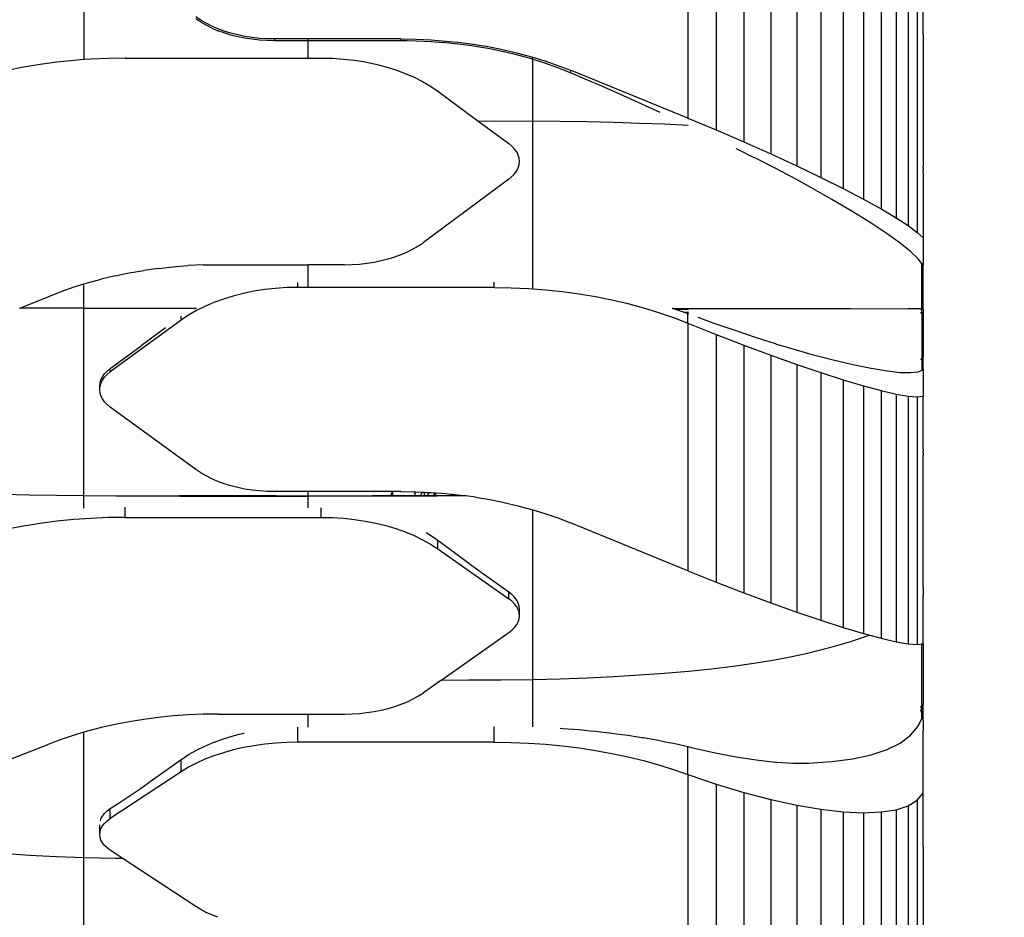
# Model space of a CAD drawing. Units: millimetres. Extents: x -2793 to 4528, y -7746 to 802838.
# Drawn here: x 436 to 770, y -4679 to -4375 of the extents above; entities that cross this region are included whole.
import ezdxf

# ---------------------------------------------------------------- set-up
doc = ezdxf.new("R2010")
doc.units = ezdxf.units.MM
doc.layers.add('Размеры', color=1, linetype='Continuous', lineweight=5)
doc.dimstyles.new('размеры Маф', dxfattribs={"dimtxt": 150, "dimasz": 50, "dimexe": 50, "dimexo": 0.0625, "dimgap": 0.09, "dimtad": 1, "dimdec": 0, "dimzin": 0, "dimdsep": 46, "dimtxsty": 'Standard', "dimblk": 'ARCHTICK', "dimcen": 0.09, "dimdle": 50, "dimclrd": 256, "dimclre": 256, "dimclrt": 256, "dimadec": 0, "dimazin": 0, "dimtfac": 1, "dimtdec": 0, "dimtix": 1, "dimtofl": 0, "dimtmove": 0, "dimatfit": 3, "dimfxl": 1, "dimtolj": 1, "dimtzin": 0, "dimlwd": -1, "dimlwe": -1, "dimarcsym": 1})

# ---------------------------------------------------------------- blocks, each defined once
blk = doc.blocks.new('_ArchTick')
at = {"color": 0, "linetype": 'ByBlock', "const_width": 0.15}
blk.add_lwpolyline([(-0.5, -0.5), (0.5, 0.5)], dxfattribs=at)
blk = doc.blocks.new('*D12')
at = {"layer": 'Defpoints', "color": 0, "transparency": 16777216}
for p in [(-2742.89, 1638.32), (3384.94, 1638.32), (-2742.89, -7696.03)]:
    blk.add_point(p, dxfattribs=at)
at = {"layer": 'Размеры', "transparency": 16777216}
for p, q in [((-2742.89, 1638.26), (-2742.89, -7746.03)), ((3384.94, 1638.26), (3384.94, -7746.03)), ((3434.94, -7696.03), (-2792.89, -7696.03))]:
    blk.add_line(p, q, dxfattribs=at)
at = {"layer": 'Размеры', "transparency": 16777216, "xscale": 50, "yscale": 50, "zscale": 50, "rotation": 180}
blk.add_blockref('_ArchTick', (-2742.89, -7696.03), dxfattribs=at)
at = {"layer": 'Размеры', "transparency": 16777216, "xscale": 50, "yscale": 50, "zscale": 50}
blk.add_blockref('_ArchTick', (3384.94, -7696.03), dxfattribs=at)
at = {"layer": 'Размеры', "transparency": 16777216, "insert": (321.02, -7620.94), "char_height": 150, "attachment_point": 5}
blk.add_mtext('\\A1;6128', dxfattribs=at)
blk = doc.blocks.new('*D13')
at = {"layer": 'Defpoints', "color": 0, "transparency": 16777216}
for p in [(-272.38, 7483.26), (4478.17, 7483.26), (-245.32, -6629.98)]:
    blk.add_point(p, dxfattribs=at)
at = {"layer": 'Размеры', "transparency": 16777216}
for p, q in [((4478.17, -6679.98), (4478.17, 7533.26)), ((-272.32, 7483.26), (4528.17, 7483.26)), ((-245.25, -6629.98), (4528.17, -6629.98))]:
    blk.add_line(p, q, dxfattribs=at)
at = {"layer": 'Размеры', "transparency": 16777216, "xscale": 50, "yscale": 50, "zscale": 50}
for p, rotation in [((4478.17, 7483.26), 90), ((4478.17, -6629.98), 270)]:
    blk.add_blockref('_ArchTick', p, dxfattribs=dict(at, rotation=rotation))
at = {"layer": 'Размеры', "transparency": 16777216, "insert": (4403.08, 426.64), "char_height": 150, "attachment_point": 5, "rotation": 90}
blk.add_mtext('\\A1;14113', dxfattribs=at)
blk = doc.blocks.new('*D14')
at = {"layer": 'Defpoints', "color": 0, "transparency": 16777216}
for p in [(2019.19, 15.6), (-1242.89, -1411.59), (2019.19, -5672.94)]:
    blk.add_point(p, dxfattribs=at)
at = {"layer": 'Размеры', "transparency": 16777216}
for p, q in [((2019.19, 15.54), (2019.19, -5722.94)), ((-1242.89, -1411.65), (-1242.89, -5722.94)), ((-1292.89, -5672.94), (2069.19, -5672.94))]:
    blk.add_line(p, q, dxfattribs=at)
at = {"layer": 'Размеры', "transparency": 16777216, "xscale": 50, "yscale": 50, "zscale": 50, "rotation": 180}
blk.add_blockref('_ArchTick', (-1242.89, -5672.94), dxfattribs=at)
at = {"layer": 'Размеры', "transparency": 16777216, "xscale": 50, "yscale": 50, "zscale": 50}
blk.add_blockref('_ArchTick', (2019.19, -5672.94), dxfattribs=at)
at = {"layer": 'Размеры', "transparency": 16777216, "insert": (388.15, -5597.85), "char_height": 150, "attachment_point": 5}
blk.add_mtext('\\A1;3262', dxfattribs=at)
blk = doc.blocks.new('*D15')
at = {"layer": 'Defpoints', "color": 0, "transparency": 16777216}
for p in [(-272.38, 4967.84), (2733.03, 4967.84), (-233.08, -5129.89)]:
    blk.add_point(p, dxfattribs=at)
at = {"layer": 'Размеры', "transparency": 16777216}
for p, q in [((2733.03, -5179.89), (2733.03, 5017.84)), ((-272.32, 4967.84), (2783.03, 4967.84)), ((-233.02, -5129.89), (2783.03, -5129.89))]:
    blk.add_line(p, q, dxfattribs=at)
at = {"layer": 'Размеры', "transparency": 16777216, "xscale": 50, "yscale": 50, "zscale": 50}
for p, rotation in [((2733.03, 4967.84), 90), ((2733.03, -5129.89), 270)]:
    blk.add_blockref('_ArchTick', p, dxfattribs=dict(at, rotation=rotation))
at = {"layer": 'Размеры', "transparency": 16777216, "insert": (2657.94, -81.03), "char_height": 150, "attachment_point": 5, "rotation": 90}
blk.add_mtext('\\A1;10098', dxfattribs=at)

msp = doc.modelspace()

# ---------------------------------------------------------------- linework, layer by layer
for p, q in [((662.54, -4324.14), (662.54, -4407.98)), ((672.13, -4328.15), (672.13, -4411.99)), ((681.57, -4332.22), (681.57, -4416.06)), ((690.72, -4336.3), (690.72, -4420.14)), ((699.47, -4340.33), (699.47, -4424.17)), ((707.68, -4344.26), (707.68, -4428.1)), ((457.99, -4346.7), (457.99, -4388.19)), ((715.25, -4348.03), (715.25, -4431.87)), ((722.08, -4351.6), (722.08, -4435.43)), ((728.08, -4354.91), (728.08, -4438.74)), ((733.15, -4357.91), (733.15, -4441.75)), ((737.24, -4360.58), (737.24, -4444.41)), ((740.29, -4362.87), (740.29, -4446.7)), ((742.26, -4376.97), (742.26, -4364.75)), ((497.6, -4374.84), (495.93, -4373.71)), ((497.6, -4375.52), (495.93, -4374.41)), ((499.41, -4375.89), (497.6, -4374.84)), ((499.41, -4376.55), (497.6, -4375.52)), ((501.35, -4376.86), (499.41, -4375.89)), ((501.35, -4377.51), (499.41, -4376.55)), ((503.41, -4377.75), (501.35, -4376.86)), ((501.35, -4377.51), (503.41, -4378.38)), ((505.57, -4378.54), (503.41, -4377.75)), ((505.57, -4379.16), (503.41, -4378.38)), ((507.83, -4379.23), (505.57, -4378.54)), ((742.27, -4377.14), (742.26, -4376.97)), ((742.26, -4378.27), (742.27, -4377.14)), ((742.26, -4378.35), (742.26, -4378.27)), ((742.27, -4378.43), (742.26, -4378.35)), ((742.26, -4379.63), (742.27, -4378.43)), ((507.83, -4379.85), (505.57, -4379.16)), ((510.17, -4379.83), (507.83, -4379.23)), ((510.17, -4380.44), (507.83, -4379.85)), ((512.58, -4380.32), (510.17, -4379.83)), ((512.58, -4380.92), (510.17, -4380.44)), ((515.05, -4380.7), (512.58, -4380.32)), ((513.15, -4381.01), (512.58, -4380.92)), ((515.05, -4381.3), (513.15, -4381.01)), ((517.56, -4380.98), (515.05, -4380.7)), ((517.56, -4381.58), (515.05, -4381.3)), ((520.1, -4381.15), (517.56, -4380.98)), ((520.1, -4381.75), (517.56, -4381.58)), ((522.65, -4381.2), (520.1, -4381.15)), ((522.65, -4381.8), (520.1, -4381.75)), ((522.65, -4381.2), (522.65, -4381.8)), ((534.05, -4381.2), (522.65, -4381.2)), ((524.02, -4381.8), (522.65, -4381.8)), ((534.05, -4381.83), (524.02, -4381.8)), ((565.43, -4381.2), (534.05, -4381.2)), ((534.05, -4381.83), (534.05, -4381.2)), ((534.89, -4381.83), (534.05, -4381.83)), ((534.05, -4387.66), (534.05, -4381.83)), ((545.77, -4381.8), (534.89, -4381.83)), ((556.64, -4381.8), (545.77, -4381.8)), ((565.43, -4381.8), (556.64, -4381.8)), ((565.43, -4381.2), (565.43, -4381.8)), ((565.43, -4381.2), (570.52, -4381.28)), ((567.52, -4381.83), (565.43, -4381.8)), ((570.52, -4381.89), (567.52, -4381.83)), ((570.52, -4381.28), (575.6, -4381.51)), ((575.6, -4382.12), (570.52, -4381.89)), ((575.6, -4381.51), (580.65, -4381.88)), ((580.65, -4381.88), (585.66, -4382.41)), ((742.26, -4379.69), (742.26, -4379.63)), ((742.26, -4379.69), (742.26, -4424.38)), ((578.39, -4382.33), (575.6, -4382.12)), ((580.65, -4382.51), (578.39, -4382.33)), ((585.66, -4383.05), (580.65, -4382.51)), ((585.66, -4382.41), (590.62, -4383.08)), ((589.26, -4383.55), (585.66, -4383.05)), ((590.62, -4383.74), (589.26, -4383.55)), ((590.62, -4383.08), (595.52, -4383.9)), ((595.52, -4384.58), (590.62, -4383.74)), ((595.52, -4383.9), (600.34, -4384.87)), ((600.11, -4385.52), (595.52, -4384.58)), ((600.34, -4384.87), (605.06, -4385.98)), ((454.58, -4388.44), (448.85, -4389.05)), ((457.99, -4388.19), (454.58, -4388.44)), ((460.35, -4388.01), (457.99, -4388.19)), ((466.15, -4387.75), (460.35, -4388.01)), ((471.97, -4387.66), (466.15, -4387.75)), ((471.97, -4387.66), (534.05, -4387.66)), ((534.05, -4387.66), (538.45, -4387.66)), ((538.45, -4387.66), (542.22, -4387.74)), ((542.22, -4387.74), (545.97, -4387.99)), ((545.97, -4387.99), (549.68, -4388.41)), ((549.68, -4388.41), (553.32, -4388.98)), ((600.34, -4385.56), (600.11, -4385.52)), ((605.06, -4386.69), (600.34, -4385.56)), ((605.06, -4385.98), (609.69, -4387.22)), ((609.69, -4387.96), (605.06, -4386.69)), ((609.69, -4387.22), (610.11, -4387.35)), ((610.11, -4388.09), (609.69, -4387.96)), ((610.11, -4387.35), (614.2, -4388.6)), ((610.11, -4388.09), (610.11, -4387.35)), ((610.96, -4388.35), (610.11, -4388.09)), ((610.11, -4409.01), (610.11, -4388.09)), ((614.2, -4389.38), (610.96, -4388.35)), ((437.6, -4390.78), (432.09, -4391.9)), ((443.19, -4389.83), (437.6, -4390.78)), ((448.85, -4389.05), (443.19, -4389.83)), ((553.32, -4388.98), (556.88, -4389.72)), ((556.88, -4389.72), (560.34, -4390.61)), ((560.34, -4390.61), (563.68, -4391.65)), ((563.68, -4391.65), (566.87, -4392.83)), ((614.2, -4388.6), (618.58, -4390.12)), ((618.58, -4390.94), (614.2, -4389.38)), ((618.58, -4390.12), (622.83, -4391.76)), ((620.23, -4391.6), (618.58, -4390.94)), ((622.83, -4392.65), (620.23, -4391.6)), ((662.54, -4407.98), (622.83, -4391.76)), ((622.83, -4391.76), (622.83, -4392.65)), ((566.87, -4392.83), (569.91, -4394.15)), ((569.91, -4394.15), (572.77, -4395.61)), ((629.37, -4395.43), (622.83, -4392.65)), ((572.77, -4395.61), (575.44, -4397.18)), ((575.44, -4397.18), (577.91, -4398.87)), ((632.63, -4396.85), (629.37, -4395.43)), ((638.33, -4399.36), (632.63, -4396.85)), ((577.91, -4398.87), (591.48, -4408.89)), ((647.06, -4403.29), (638.33, -4399.36)), ((653.27, -4406.13), (647.06, -4403.29)), ((662.54, -4407.98), (672.13, -4411.99)), ((591.48, -4408.89), (601.97, -4416.64)), ((591.48, -4408.89), (610.11, -4409.01)), ((619.38, -4409.12), (610.11, -4409.01)), ((610.11, -4465.8), (610.11, -4409.01)), ((628.53, -4409.28), (619.38, -4409.12)), ((637.49, -4409.5), (628.53, -4409.28)), ((646.22, -4409.77), (637.49, -4409.5)), ((654.68, -4410.09), (646.22, -4409.77)), ((662.69, -4410.45), (654.68, -4410.09)), ((672.13, -4411.99), (681.57, -4416.06)), ((603.03, -4417.53), (601.97, -4416.64)), ((603.92, -4418.47), (603.03, -4417.53)), ((604.62, -4419.47), (603.92, -4418.47)), ((678.82, -4418.24), (679.37, -4418.52)), ((679.37, -4418.52), (684.9, -4421.28)), ((681.57, -4416.06), (690.72, -4420.14)), ((605.13, -4420.51), (604.62, -4419.47)), ((605.44, -4421.58), (605.13, -4420.51)), ((605.54, -4422.67), (605.44, -4421.58)), ((685.74, -4421.69), (684.9, -4421.28)), ((692.19, -4424.99), (685.74, -4421.69)), ((690.72, -4420.14), (699.47, -4424.17)), ((604.62, -4425.86), (605.13, -4424.82)), ((605.13, -4424.82), (605.44, -4423.75)), ((605.44, -4423.75), (605.54, -4422.67)), ((698.12, -4428.12), (692.19, -4424.99)), ((699.47, -4424.17), (707.68, -4428.1)), ((742.27, -4424.46), (742.26, -4424.38)), ((742.26, -4425.08), (742.27, -4424.46)), ((742.26, -4425.11), (742.26, -4425.08)), ((742.26, -4425.11), (742.26, -4425.71)), ((601.97, -4428.69), (603.03, -4427.8)), ((603.03, -4427.8), (603.92, -4426.86)), ((603.92, -4426.86), (604.62, -4425.86)), ((703.5, -4431.06), (698.12, -4428.12)), ((707.68, -4428.1), (715.25, -4431.87)), ((742.27, -4425.79), (742.26, -4425.71)), ((742.26, -4426.39), (742.27, -4425.79)), ((742.26, -4426.43), (742.26, -4426.39)), ((742.26, -4426.43), (742.26, -4448.58)), ((601.97, -4428.69), (573.01, -4450.08)), ((711.41, -4435.54), (703.5, -4431.06)), ((715.25, -4431.87), (722.08, -4435.43)), ((718.49, -4439.73), (711.41, -4435.54)), ((722.08, -4435.43), (728.08, -4438.74)), ((724.71, -4443.61), (718.49, -4439.73)), ((728.08, -4438.74), (733.15, -4441.75)), ((733.15, -4441.75), (737.24, -4444.41)), ((730.05, -4447.15), (724.71, -4443.61)), ((737.24, -4444.41), (740.29, -4446.7)), ((734.49, -4450.35), (730.05, -4447.15)), ((740.29, -4446.7), (742.26, -4448.58)), ((742.26, -4448.58), (742.26, -4457.78)), ((569.53, -4452.29), (571.34, -4451.22)), ((571.34, -4451.22), (573.01, -4450.08)), ((738.01, -4453.2), (734.49, -4450.35)), ((561.11, -4455.67), (563.37, -4454.96)), ((563.37, -4454.96), (565.54, -4454.16)), ((565.54, -4454.16), (567.59, -4453.27)), ((567.59, -4453.27), (569.53, -4452.29)), ((740.61, -4455.68), (738.01, -4453.2)), ((483.28, -4458.89), (488.29, -4458.35)), ((488.29, -4458.35), (490.55, -4458.18)), ((490.55, -4458.18), (493.34, -4457.96)), ((498.42, -4457.74), (493.34, -4457.96)), ((498.42, -4457.74), (501.43, -4457.7)), ((501.43, -4457.7), (503.51, -4457.67)), ((503.51, -4457.67), (534.05, -4457.67)), ((534.05, -4465.34), (534.05, -4457.67)), ((546.3, -4457.67), (534.05, -4457.67)), ((546.3, -4457.67), (548.85, -4457.61)), ((548.85, -4457.61), (551.39, -4457.44)), ((551.39, -4457.44), (553.89, -4457.16)), ((553.89, -4457.16), (556.36, -4456.77)), ((556.36, -4456.77), (558.77, -4456.27)), ((558.77, -4456.27), (561.11, -4455.67)), ((741.85, -4457.26), (740.61, -4455.68)), ((741.85, -4472.61), (741.85, -4457.26)), ((742.26, -4457.78), (741.85, -4457.26)), ((742.27, -4472.63), (742.26, -4457.78)), ((468.61, -4461.38), (463.88, -4462.5)), ((468.61, -4461.38), (473.42, -4460.4)), ((473.42, -4460.4), (478.32, -4459.57)), ((483.28, -4458.89), (478.32, -4459.57)), ((450.36, -4466.7), (454.75, -4465.16)), ((454.75, -4465.16), (457.99, -4464.16)), ((457.99, -4464.16), (459.26, -4463.76)), ((457.99, -4472.41), (457.99, -4464.16)), ((459.26, -4463.76), (463.88, -4462.5)), ((530.49, -4465.34), (530.49, -4463.66)), ((596.98, -4465.34), (596.98, -4463.56)), ((436.31, -4472.42), (446.12, -4468.36)), ((446.12, -4468.36), (450.36, -4466.7)), ((508.6, -4468.25), (505.27, -4469.28)), ((512.06, -4467.37), (508.6, -4468.25)), ((515.62, -4466.65), (512.06, -4467.37)), ((519.27, -4466.08), (515.62, -4466.65)), ((522.97, -4465.67), (519.27, -4466.08)), ((526.72, -4465.42), (522.97, -4465.67)), ((530.49, -4465.34), (526.72, -4465.42)), ((534.05, -4465.34), (530.49, -4465.34)), ((596.98, -4465.34), (534.05, -4465.34)), ((596.98, -4465.34), (602.79, -4465.43)), ((602.79, -4465.43), (608.59, -4465.69)), ((608.59, -4465.69), (610.11, -4465.8)), ((610.11, -4465.8), (614.36, -4466.12)), ((614.36, -4466.12), (620.09, -4466.72)), ((620.09, -4466.72), (625.76, -4467.49)), ((625.76, -4467.49), (631.35, -4468.43)), ((631.35, -4468.43), (636.85, -4469.53)), ((499.03, -4471.76), (496.17, -4473.19)), ((502.07, -4470.45), (499.03, -4471.76)), ((505.27, -4469.28), (502.07, -4470.45)), ((636.85, -4469.53), (642.25, -4470.8)), ((642.25, -4470.8), (647.53, -4472.22)), ((436.28, -4472.42), (436.31, -4472.42)), ((457.99, -4472.41), (436.31, -4472.42)), ((457.99, -4472.41), (468.83, -4472.41)), ((457.99, -4535.84), (457.99, -4472.41)), ((468.83, -4472.41), (479.69, -4472.39)), ((479.69, -4472.39), (484.6, -4472.4)), ((484.6, -4472.4), (487.75, -4472.37)), ((487.75, -4472.37), (487.75, -4472.41)), ((487.75, -4472.37), (488.21, -4472.41)), ((488.21, -4472.37), (488.21, -4472.41)), ((488.21, -4472.41), (490.37, -4472.37)), ((490.37, -4472.37), (490.55, -4472.37)), ((490.37, -4472.37), (490.55, -4472.41)), ((490.55, -4472.37), (494.95, -4472.42)), ((490.55, -4472.41), (494.95, -4472.42)), ((493.5, -4474.75), (491.03, -4476.42)), ((491.03, -4476.42), (491.03, -4475.06)), ((496.17, -4473.19), (493.5, -4474.75)), ((494.95, -4472.42), (495.04, -4472.36)), ((495.04, -4472.36), (496.17, -4472.39)), ((495.04, -4472.36), (496.17, -4472.36)), ((495.04, -4472.36), (496.17, -4472.42)), ((647.53, -4472.22), (652.68, -4473.8)), ((652.68, -4473.8), (657.69, -4475.53)), ((657.44, -4472.43), (657.25, -4472.43)), ((657.44, -4472.43), (657.69, -4472.51)), ((657.44, -4472.43), (717.64, -4472.5)), ((657.69, -4472.51), (658.63, -4472.83)), ((658.63, -4472.83), (661.32, -4473.76)), ((662.82, -4472.83), (658.63, -4472.83)), ((661.32, -4473.76), (662.82, -4473.76)), ((661.32, -4473.76), (662.54, -4474.18)), ((662.54, -4477.41), (662.54, -4474.18)), ((662.54, -4474.18), (662.82, -4474.29)), ((717.64, -4472.5), (737.17, -4472.57)), ((739.76, -4472.58), (737.17, -4472.57)), ((741.41, -4472.6), (739.76, -4472.58)), ((741.8, -4472.65), (741.41, -4472.6)), ((741.41, -4472.66), (741.8, -4472.65)), ((741.41, -4473.93), (741.8, -4473.94)), ((741.8, -4473.94), (741.41, -4473.99)), ((741.85, -4472.61), (741.8, -4472.65)), ((741.8, -4472.65), (741.85, -4472.65)), ((741.85, -4473.98), (741.8, -4473.94)), ((742.1, -4472.64), (741.85, -4472.61)), ((741.85, -4472.65), (741.85, -4472.61)), ((741.85, -4472.65), (742.1, -4472.64)), ((741.85, -4473.98), (741.85, -4472.65)), ((742.1, -4473.95), (741.85, -4473.98)), ((741.85, -4473.98), (741.85, -4489.33)), ((742.1, -4472.64), (742.14, -4472.62)), ((742.14, -4473.98), (742.1, -4473.95)), ((742.27, -4472.63), (742.14, -4472.62)), ((742.27, -4473.97), (742.14, -4473.98)), ((742.27, -4473.97), (742.26, -4488.81)), ((742.27, -4472.63), (742.27, -4473.97)), ((491.03, -4476.42), (466.97, -4493.98)), ((657.69, -4475.53), (662.54, -4477.41)), ((662.54, -4477.41), (672.13, -4481.24)), ((662.54, -4477.41), (662.54, -4561.29)), ((665.98, -4475.43), (671.44, -4477.39)), ((671.44, -4477.39), (678.82, -4479.95)), ((485.73, -4478.97), (477.48, -4485.14)), ((672.13, -4481.24), (681.57, -4484.88)), ((672.13, -4481.24), (672.13, -4565.12)), ((678.82, -4479.95), (685.74, -4482.29)), ((466.97, -4492.83), (477.48, -4485.14)), ((477.39, -4485.14), (477.48, -4485.14)), ((681.57, -4484.88), (690.72, -4488.29)), ((681.57, -4484.88), (681.57, -4568.77)), ((685.74, -4482.29), (692.19, -4484.37)), ((692.19, -4484.37), (692.65, -4484.51)), ((692.65, -4484.51), (698.12, -4486.15)), ((690.72, -4488.29), (699.47, -4491.41)), ((690.72, -4488.29), (690.72, -4572.17)), ((698.12, -4486.15), (703.5, -4487.67)), ((703.5, -4487.67), (711.41, -4489.74)), ((699.47, -4491.41), (707.68, -4494.21)), ((699.47, -4491.41), (699.47, -4575.29)), ((711.41, -4489.74), (718.49, -4491.42)), ((718.49, -4491.42), (724.71, -4492.72)), ((741.85, -4489.33), (741.41, -4489.89)), ((742.26, -4488.81), (741.85, -4489.33)), ((741.85, -4489.33), (741.85, -4493.36)), ((742.26, -4493.18), (742.26, -4488.81)), ((464.32, -4495.63), (465.02, -4494.64)), ((465.02, -4494.64), (465.91, -4493.7)), ((465.02, -4495.78), (465.91, -4494.85)), ((465.91, -4493.7), (466.97, -4492.83)), ((465.91, -4494.85), (466.97, -4493.98)), ((466.97, -4493.98), (466.97, -4492.83)), ((707.68, -4494.21), (715.25, -4496.64)), ((707.68, -4494.21), (707.68, -4578.09)), ((724.71, -4492.72), (730.05, -4493.61)), ((730.05, -4493.61), (734.49, -4494.11)), ((734.49, -4494.11), (738.01, -4494.2)), ((738.01, -4494.2), (740.61, -4493.89)), ((740.61, -4493.89), (741.85, -4493.36)), ((741.85, -4493.36), (742.26, -4493.18)), ((742.26, -4493.18), (742.26, -4502.12)), ((463.4, -4498.81), (463.51, -4497.73)), ((463.51, -4497.73), (463.81, -4496.67)), ((463.51, -4498.85), (463.81, -4497.8)), ((463.81, -4496.67), (464.32, -4495.63)), ((463.81, -4497.8), (464.32, -4496.77)), ((464.32, -4496.77), (465.02, -4495.78)), ((715.25, -4496.64), (722.08, -4498.67)), ((715.25, -4496.64), (715.25, -4580.52)), ((463.4, -4499.92), (463.4, -4498.81)), ((463.46, -4499.37), (463.4, -4498.81)), ((463.4, -4499.92), (463.46, -4499.37)), ((463.51, -4500.99), (463.4, -4499.92)), ((463.46, -4499.37), (463.51, -4498.85)), ((463.81, -4502.04), (463.51, -4500.99)), ((722.08, -4498.67), (728.08, -4500.28)), ((722.08, -4498.67), (722.08, -4582.56)), ((728.08, -4500.28), (733.15, -4501.44)), ((728.08, -4500.28), (728.08, -4584.16)), ((733.15, -4501.44), (737.24, -4502.14)), ((733.15, -4501.44), (733.15, -4585.33)), ((464.32, -4503.07), (463.81, -4502.04)), ((465.02, -4504.06), (464.32, -4503.07)), ((465.91, -4504.99), (465.02, -4504.06)), ((466.97, -4505.86), (465.91, -4504.99)), ((737.24, -4502.14), (740.29, -4502.37)), ((737.24, -4502.14), (737.24, -4586.02)), ((740.29, -4502.37), (742.26, -4502.12)), ((740.29, -4502.37), (740.29, -4586.25)), ((742.26, -4520.17), (742.26, -4502.12)), ((495.93, -4527), (466.97, -4505.86)), ((742.26, -4520.17), (742.26, -4520.2)), ((742.26, -4520.2), (742.27, -4520.8)), ((742.27, -4520.8), (742.26, -4520.88)), ((742.26, -4521.48), (742.26, -4520.88)), ((742.26, -4521.48), (742.26, -4521.51)), ((742.26, -4521.51), (742.27, -4522.13)), ((742.27, -4522.13), (742.26, -4522.21)), ((742.26, -4566.9), (742.26, -4522.21)), ((497.6, -4528.13), (495.93, -4527)), ((499.41, -4529.19), (497.6, -4528.13)), ((501.35, -4530.16), (499.41, -4529.19)), ((503.41, -4531.04), (501.35, -4530.16)), ((505.57, -4531.83), (503.41, -4531.04)), ((507.83, -4532.53), (505.57, -4531.83)), ((510.17, -4533.12), (507.83, -4532.53)), ((512.58, -4533.62), (510.17, -4533.12)), ((515.05, -4534), (512.58, -4533.62)), ((517.56, -4534.28), (515.05, -4534)), ((520.1, -4534.44), (517.56, -4534.28)), ((522.65, -4534.5), (520.1, -4534.44)), ((534.05, -4534.5), (522.65, -4534.5)), ((534.05, -4535.94), (534.05, -4534.5)), ((562.56, -4534.5), (534.05, -4534.5)), ((562.11, -4535.75), (562.56, -4534.5)), ((562.56, -4534.5), (562.56, -4535.9)), ((565.43, -4534.5), (562.56, -4534.5)), ((565.43, -4534.5), (569.9, -4534.57)), ((569.9, -4534.57), (570.52, -4534.58)), ((569.9, -4534.57), (570.37, -4535.89)), ((570.52, -4534.58), (572.56, -4534.67)), ((572, -4535.89), (572.56, -4534.67)), ((572.56, -4534.67), (573.36, -4534.7)), ((573.36, -4534.7), (573.35, -4535.38)), ((573.35, -4535.38), (573.42, -4534.71)), ((573.36, -4534.7), (573.42, -4534.71)), ((573.42, -4534.71), (574.51, -4534.75)), ((574.51, -4534.75), (574.57, -4535.7)), ((574.51, -4534.75), (575.02, -4534.78)), ((574.57, -4535.7), (575.02, -4534.78)), ((575.02, -4534.78), (575.6, -4534.8)), ((575.6, -4534.8), (576.68, -4534.88)), ((576.64, -4535.88), (576.67, -4535.07)), ((576.67, -4535.07), (576.68, -4534.88)), ((576.68, -4534.88), (577.3, -4534.93)), ((577.04, -4535.88), (577.3, -4534.93)), ((577.3, -4534.93), (580.65, -4535.18)), ((580.65, -4535.18), (582.35, -4535.36)), ((430.61, -4535.36), (439.57, -4535.57)), ((439.57, -4535.57), (448.72, -4535.73)), ((448.72, -4535.73), (457.99, -4535.84)), ((457.99, -4535.84), (468.83, -4535.9)), ((457.99, -4540.11), (457.99, -4535.84)), ((468.83, -4535.9), (487.75, -4535.94)), ((487.75, -4535.94), (487.75, -4535.97)), ((487.75, -4535.94), (488.2, -4535.94)), ((488.2, -4535.94), (488.2, -4535.97)), ((488.2, -4535.94), (490.37, -4535.94)), ((490.37, -4535.94), (490.55, -4535.99)), ((523.18, -4535.95), (490.37, -4535.94)), ((490.55, -4535.99), (501.43, -4536.02)), ((501.43, -4536.02), (512.3, -4536.03)), ((512.3, -4535.91), (523.18, -4535.95)), ((512.3, -4536.03), (523.18, -4536.02)), ((523.18, -4535.95), (534.05, -4535.94)), ((523.18, -4536.02), (534.05, -4535.99)), ((534.05, -4535.94), (534.05, -4535.99)), ((534.05, -4535.94), (555.8, -4535.96)), ((544.92, -4536.02), (534.05, -4535.99)), ((534.05, -4539.94), (534.05, -4535.99)), ((555.8, -4536.03), (544.92, -4536.02)), ((562.09, -4535.9), (555.8, -4535.96)), ((562.08, -4535.96), (555.8, -4535.96)), ((562.07, -4536.02), (555.8, -4536.03)), ((562.07, -4536.02), (562.08, -4535.96)), ((562.56, -4536.02), (562.07, -4536.02)), ((562.08, -4535.96), (562.09, -4535.9)), ((562.56, -4535.96), (562.08, -4535.96)), ((562.09, -4535.9), (562.11, -4535.75)), ((562.56, -4535.9), (562.09, -4535.9)), ((570.37, -4535.89), (562.56, -4535.9)), ((562.56, -4535.9), (562.56, -4535.96)), ((570.39, -4535.95), (562.56, -4535.96)), ((562.56, -4535.96), (562.56, -4536.02)), ((566.67, -4536.02), (562.56, -4536.02)), ((570.41, -4536.01), (566.67, -4536.02)), ((570.37, -4535.89), (570.39, -4535.95)), ((572, -4535.89), (570.37, -4535.89)), ((570.39, -4535.95), (570.41, -4536.01)), ((571.98, -4535.95), (570.39, -4535.95)), ((571.95, -4536), (570.41, -4536.01)), ((571.95, -4536), (571.98, -4535.95)), ((573.12, -4536), (571.95, -4536)), ((571.98, -4535.95), (572, -4535.89)), ((573.14, -4535.95), (571.98, -4535.95)), ((573.16, -4535.89), (572, -4535.89)), ((573.12, -4536), (573.14, -4535.95)), ((574.42, -4536), (573.12, -4536)), ((573.14, -4535.95), (573.16, -4535.89)), ((574.45, -4535.95), (573.14, -4535.95)), ((573.16, -4535.89), (573.35, -4535.38)), ((574.47, -4535.89), (573.16, -4535.89)), ((574.42, -4536), (574.45, -4535.95)), ((574.59, -4536), (574.42, -4536)), ((574.45, -4535.95), (574.47, -4535.89)), ((574.58, -4535.95), (574.45, -4535.95)), ((574.47, -4535.89), (574.57, -4535.7)), ((574.58, -4535.89), (574.47, -4535.89)), ((574.57, -4535.7), (574.58, -4535.89)), ((576.64, -4535.88), (574.58, -4535.89)), ((574.58, -4535.89), (574.58, -4535.95)), ((576.64, -4535.94), (574.58, -4535.95)), ((574.58, -4535.95), (574.59, -4536)), ((576.64, -4535.99), (574.59, -4536)), ((576.64, -4535.94), (576.64, -4535.88)), ((577.04, -4535.88), (576.64, -4535.88)), ((576.64, -4535.99), (576.64, -4535.94)), ((577.02, -4535.94), (576.64, -4535.94)), ((577.01, -4535.99), (576.64, -4535.99)), ((577.01, -4535.99), (577.02, -4535.94)), ((577.55, -4535.99), (577.01, -4535.99)), ((577.02, -4535.94), (577.04, -4535.88)), ((577.73, -4535.94), (577.02, -4535.94)), ((582.35, -4535.88), (577.04, -4535.88)), ((577.73, -4535.94), (577.55, -4535.99)), ((582.35, -4535.96), (577.73, -4535.94)), ((582.35, -4535.36), (582.35, -4535.88)), ((582.35, -4535.36), (582.8, -4535.41)), ((582.35, -4535.88), (582.35, -4535.96)), ((582.8, -4535.88), (582.35, -4535.88)), ((582.8, -4535.96), (582.35, -4535.96)), ((582.8, -4535.41), (582.8, -4535.88)), ((582.8, -4535.41), (585.66, -4535.71)), ((586.86, -4535.87), (582.8, -4535.88)), ((582.8, -4535.88), (582.8, -4535.96)), ((587.34, -4535.93), (582.8, -4535.96)), ((585.66, -4535.71), (586.86, -4535.87)), ((586.86, -4535.87), (587.34, -4535.93)), ((590.62, -4536.38), (587.34, -4535.93)), ((590.62, -4536.38), (595.52, -4537.2)), ((595.52, -4537.2), (600.34, -4538.17)), ((600.34, -4538.17), (605.06, -4539.28)), ((471.97, -4543.22), (471.97, -4539.77)), ((538.45, -4543.22), (538.45, -4539.96)), ((605.06, -4539.28), (609.69, -4540.52)), ((609.69, -4540.52), (610.11, -4540.65)), ((610.11, -4598.19), (610.11, -4540.65)), ((610.11, -4540.65), (614.2, -4541.91)), ((614.2, -4541.91), (618.58, -4543.42)), ((443.19, -4545.29), (437.6, -4546.19)), ((448.85, -4544.55), (443.19, -4545.29)), ((454.58, -4543.97), (448.85, -4544.55)), ((460.35, -4543.55), (454.58, -4543.97)), ((466.15, -4543.3), (460.35, -4543.55)), ((471.97, -4543.22), (466.15, -4543.3)), ((471.97, -4543.22), (538.45, -4543.22)), ((538.45, -4543.22), (542.22, -4543.3)), ((542.22, -4543.3), (545.97, -4543.54)), ((545.97, -4543.54), (549.68, -4543.93)), ((549.68, -4543.93), (553.32, -4544.48)), ((553.32, -4544.48), (556.88, -4545.18)), ((556.88, -4545.18), (560.34, -4546.03)), ((618.58, -4543.42), (622.83, -4545.06)), ((662.54, -4561.29), (622.83, -4545.06)), ((437.6, -4546.19), (432.09, -4547.26)), ((560.34, -4546.03), (563.68, -4547.02)), ((563.68, -4547.02), (566.87, -4548.14)), ((566.87, -4548.14), (569.91, -4549.4)), ((575.44, -4549.38), (573.98, -4548.51)), ((569.91, -4549.4), (572.77, -4550.78)), ((572.77, -4550.78), (575.44, -4552.28)), ((577.55, -4550.83), (575.44, -4549.38)), ((577.91, -4551.07), (577.55, -4550.83)), ((577.91, -4553.89), (577.91, -4551.07)), ((588.41, -4558.85), (577.91, -4551.07)), ((575.44, -4552.28), (577.91, -4553.89)), ((577.91, -4553.89), (601.97, -4570.8)), ((591.46, -4561.09), (588.41, -4558.85)), ((591.56, -4561.01), (591.46, -4561.09)), ((599.27, -4566.62), (591.46, -4561.09)), ((662.54, -4561.29), (672.13, -4565.12)), ((672.13, -4565.12), (681.57, -4568.77)), ((601.97, -4568.52), (599.27, -4566.62)), ((603.03, -4569.36), (601.97, -4568.52)), ((601.97, -4570.8), (601.97, -4568.52)), ((742.26, -4566.9), (742.26, -4566.96)), ((742.26, -4566.96), (742.27, -4568.16)), ((742.27, -4568.16), (742.26, -4568.24)), ((742.26, -4568.24), (742.26, -4568.32)), ((742.26, -4568.32), (742.27, -4569.46)), ((603.03, -4571.64), (601.97, -4570.8)), ((603.92, -4570.27), (603.03, -4569.36)), ((603.92, -4572.54), (603.03, -4571.64)), ((604.62, -4571.23), (603.92, -4570.27)), ((605.13, -4572.23), (604.62, -4571.23)), ((681.57, -4568.77), (690.72, -4572.17)), ((742.27, -4569.46), (742.26, -4569.62)), ((742.26, -4586), (742.26, -4569.62)), ((604.62, -4573.49), (603.92, -4572.54)), ((605.13, -4574.48), (604.62, -4573.49)), ((605.44, -4573.27), (605.13, -4572.23)), ((605.44, -4575.37), (605.13, -4574.48)), ((605.54, -4574.31), (605.44, -4573.27)), ((605.44, -4575.37), (605.54, -4574.31)), ((605.54, -4576.53), (605.54, -4574.31)), ((690.72, -4572.17), (699.47, -4575.29)), ((699.47, -4575.29), (707.68, -4578.09)), ((604.62, -4579.56), (605.13, -4578.57)), ((605.13, -4578.57), (605.44, -4577.56)), ((605.42, -4575.43), (605.44, -4575.37)), ((605.44, -4575.5), (605.42, -4575.43)), ((605.54, -4576.53), (605.44, -4575.5)), ((605.44, -4577.56), (605.54, -4576.53)), ((707.68, -4578.09), (715.25, -4580.52)), ((601.97, -4582.25), (603.03, -4581.41)), ((603.03, -4581.41), (603.92, -4580.51)), ((603.92, -4580.51), (604.62, -4579.56)), ((715.25, -4580.52), (722.08, -4582.56)), ((578.95, -4598.44), (601.97, -4582.25)), ((723.86, -4583.26), (717.64, -4585.39)), ((722.08, -4582.56), (724.2, -4583.12)), ((724.2, -4583.12), (723.86, -4583.26)), ((724.2, -4583.12), (728.08, -4584.16)), ((728.08, -4584.16), (733.15, -4585.33)), ((710.56, -4587.45), (702.66, -4589.44)), ((717.64, -4585.39), (710.56, -4587.45)), ((733.15, -4585.33), (737.24, -4586.02)), ((737.24, -4586.02), (740.29, -4586.25)), ((740.29, -4586.25), (741.85, -4586.05)), ((741.85, -4586.05), (742.26, -4586)), ((741.85, -4607.69), (741.85, -4586.05)), ((742.26, -4586), (742.26, -4606.52)), ((691.35, -4591.71), (684.9, -4592.74)), ((697.28, -4590.6), (691.35, -4591.71)), ((702.66, -4589.44), (697.28, -4590.6)), ((670.6, -4594.59), (662.82, -4595.38)), ((677.97, -4593.7), (670.6, -4594.59)), ((684.9, -4592.74), (677.97, -4593.7)), ((578.95, -4598.44), (573.01, -4602.61)), ((588.41, -4598.39), (578.95, -4598.44)), ((599.27, -4598.32), (588.41, -4598.39)), ((610.11, -4598.19), (599.27, -4598.32)), ((619.38, -4597.97), (610.11, -4598.19)), ((610.11, -4614.21), (610.11, -4598.19)), ((628.53, -4597.65), (619.38, -4597.97)), ((637.49, -4597.23), (628.53, -4597.65)), ((646.22, -4596.71), (637.49, -4597.23)), ((654.68, -4596.09), (646.22, -4596.71)), ((662.82, -4595.38), (654.68, -4596.09)), ((567.59, -4605.65), (569.53, -4604.71)), ((569.53, -4604.71), (571.34, -4603.7)), ((571.34, -4603.7), (573.01, -4602.61)), ((556.36, -4608.98), (558.77, -4608.51)), ((558.77, -4608.51), (561.11, -4607.94)), ((561.11, -4607.94), (563.37, -4607.26)), ((563.37, -4607.26), (565.54, -4606.5)), ((565.54, -4606.5), (567.59, -4605.65)), ((741.41, -4607.08), (741.69, -4608.14)), ((741.41, -4608.25), (741.51, -4608.65)), ((741.51, -4608.65), (741.41, -4608.93)), ((741.69, -4608.14), (741.51, -4608.65)), ((741.51, -4608.65), (741.8, -4609.75)), ((741.85, -4607.69), (741.69, -4608.14)), ((741.69, -4608.14), (741.8, -4608.56)), ((741.8, -4608.56), (741.85, -4608.86)), ((742.26, -4606.52), (741.85, -4607.69)), ((741.85, -4608.86), (741.85, -4607.69)), ((742.26, -4610.53), (742.26, -4606.52)), ((478.32, -4611.65), (473.42, -4612.44)), ((483.28, -4611), (478.32, -4611.65)), ((488.29, -4610.49), (483.28, -4611)), ((493.34, -4610.13), (488.29, -4610.49)), ((498.42, -4609.91), (493.34, -4610.13)), ((503.51, -4609.83), (498.42, -4609.91)), ((503.51, -4609.83), (534.05, -4609.83)), ((534.05, -4614.29), (534.05, -4609.83)), ((534.05, -4609.83), (546.3, -4609.83)), ((546.3, -4609.83), (548.85, -4609.78)), ((548.85, -4609.78), (551.39, -4609.62)), ((551.39, -4609.62), (553.89, -4609.35)), ((553.89, -4609.35), (556.36, -4608.98)), ((740.61, -4613.97), (741.85, -4611.39)), ((741.8, -4609.75), (741.85, -4610.05)), ((741.85, -4608.86), (742.1, -4610.34)), ((741.85, -4610.05), (741.85, -4608.86)), ((741.85, -4610.05), (742.02, -4611.03)), ((741.85, -4611.39), (741.85, -4610.05)), ((741.85, -4611.39), (742.02, -4611.03)), ((742.02, -4611.03), (742.14, -4610.77)), ((742.1, -4610.34), (742.14, -4610.77)), ((742.14, -4610.77), (742.26, -4610.53)), ((742.26, -4612.03), (742.26, -4610.53)), ((463.88, -4614.43), (459.26, -4615.64)), ((468.61, -4613.37), (463.88, -4614.43)), ((473.42, -4612.44), (468.61, -4613.37)), ((530.49, -4619.38), (530.49, -4614.31)), ((596.98, -4619.38), (596.98, -4614.03)), ((619.38, -4614.64), (620.09, -4614.68)), ((620.09, -4614.68), (620.23, -4614.7)), ((620.23, -4614.7), (625.76, -4615.1)), ((625.76, -4615.1), (629.37, -4615.47)), ((738.01, -4617.01), (740.61, -4613.97)), ((742.26, -4612.03), (742.26, -4612.12)), ((742.26, -4612.12), (742.26, -4613.25)), ((742.26, -4613.25), (742.26, -4613.34)), ((742.26, -4613.34), (742.27, -4613.9)), ((742.27, -4613.9), (742.26, -4614.14)), ((742.26, -4614.14), (742.27, -4615.14)), ((742.27, -4615.14), (742.26, -4615.38)), ((450.36, -4618.43), (446.12, -4620.01)), ((454.75, -4616.97), (450.36, -4618.43)), ((457.99, -4616.01), (454.75, -4616.97)), ((459.26, -4615.64), (457.99, -4616.01)), ((457.99, -4658.41), (457.99, -4616.01)), ((502.27, -4619.31), (505.27, -4618.23)), ((505.27, -4618.23), (508.6, -4617.22)), ((508.6, -4617.22), (510.74, -4616.68)), ((510.74, -4616.68), (512.06, -4616.36)), ((512.06, -4616.36), (512.3, -4616.31)), ((629.37, -4615.47), (631.35, -4615.63)), ((631.35, -4615.63), (636.85, -4616.27)), ((636.85, -4616.27), (638.33, -4616.49)), ((638.33, -4616.49), (642.25, -4616.98)), ((642.25, -4616.98), (647.06, -4617.76)), ((647.06, -4617.76), (647.53, -4617.82)), ((647.53, -4617.82), (652.68, -4618.72)), ((734.49, -4619.65), (738.01, -4617.01)), ((742.26, -4636.67), (742.26, -4615.38)), ((406.41, -4635.64), (446.12, -4620.01)), ((496.17, -4622.07), (499.03, -4620.66)), ((499.03, -4620.66), (502.07, -4619.38)), ((502.07, -4619.38), (502.27, -4619.31)), ((512.06, -4621.21), (508.6, -4622.01)), ((515.62, -4620.56), (512.06, -4621.21)), ((519.27, -4620.04), (515.62, -4620.56)), ((522.97, -4619.67), (519.27, -4620.04)), ((526.72, -4619.45), (522.97, -4619.67)), ((530.49, -4619.38), (526.72, -4619.45)), ((596.98, -4619.38), (530.49, -4619.38)), ((596.98, -4619.38), (602.79, -4619.46)), ((602.79, -4619.46), (608.59, -4619.69)), ((608.59, -4619.69), (614.36, -4620.08)), ((614.36, -4620.08), (620.09, -4620.62)), ((620.09, -4620.62), (625.76, -4621.32)), ((625.76, -4621.32), (631.35, -4622.17)), ((652.68, -4618.72), (655.52, -4619.32)), ((655.52, -4619.32), (657.69, -4619.73)), ((657.69, -4619.73), (662.54, -4620.84)), ((662.54, -4630.27), (662.54, -4620.84)), ((662.54, -4620.84), (663.67, -4621.12)), ((663.67, -4621.12), (671.44, -4622.85)), ((724.71, -4623.67), (730.05, -4621.87)), ((730.05, -4621.87), (734.49, -4619.65)), ((480.53, -4632.73), (491.03, -4625.23)), ((491.03, -4625.23), (491.4, -4624.99)), ((491.03, -4629.37), (491.03, -4625.23)), ((491.4, -4624.99), (493.5, -4623.59)), ((493.5, -4623.59), (496.17, -4622.07)), ((499.03, -4625.17), (496.17, -4626.46)), ((502.07, -4623.99), (499.03, -4625.17)), ((505.27, -4622.93), (502.07, -4623.99)), ((508.6, -4622.01), (505.27, -4622.93)), ((631.35, -4622.17), (636.85, -4623.16)), ((636.85, -4623.16), (642.25, -4624.3)), ((642.25, -4624.3), (647.53, -4625.59)), ((671.44, -4622.85), (678.82, -4624.27)), ((678.82, -4624.27), (685.74, -4625.36)), ((711.41, -4625.96), (718.49, -4625.03)), ((718.49, -4625.03), (724.71, -4623.67)), ((493.5, -4627.87), (491.03, -4629.37)), ((496.17, -4626.46), (493.5, -4627.87)), ((647.53, -4625.59), (652.68, -4627.01)), ((652.68, -4627.01), (657.69, -4628.57)), ((657.69, -4628.57), (662.54, -4630.27)), ((685.74, -4625.36), (692.19, -4626.12)), ((692.19, -4626.12), (692.65, -4626.16)), ((692.65, -4626.16), (698.12, -4626.45)), ((698.12, -4626.45), (703.5, -4626.45)), ((703.5, -4626.45), (711.41, -4625.96)), ((491.03, -4629.37), (466.97, -4645.23)), ((662.54, -4630.27), (672.13, -4633.55)), ((662.54, -4630.27), (662.54, -4705.99)), ((469.67, -4640.08), (477.48, -4634.89)), ((477.39, -4634.73), (477.48, -4634.89)), ((477.48, -4634.89), (480.53, -4632.73)), ((672.13, -4633.55), (681.57, -4636.41)), ((672.13, -4633.55), (672.13, -4709.27)), ((681.57, -4636.41), (690.72, -4638.81)), ((681.57, -4636.41), (681.57, -4712.13)), ((740.29, -4639.02), (742.26, -4636.67)), ((742.26, -4654.78), (742.26, -4636.67)), ((465.91, -4642.65), (466.97, -4641.86)), ((466.97, -4641.86), (469.67, -4640.08)), ((466.97, -4645.23), (466.97, -4641.86)), ((690.72, -4638.81), (699.47, -4640.71)), ((690.72, -4638.81), (690.72, -4714.53)), ((699.47, -4640.71), (707.68, -4642.1)), ((699.47, -4640.71), (699.47, -4716.44)), ((733.15, -4642.22), (737.24, -4640.88)), ((737.24, -4640.88), (740.29, -4639.02)), ((737.24, -4640.88), (737.24, -4716.6)), ((740.29, -4639.02), (740.29, -4714.74)), ((463.81, -4645.36), (464.32, -4644.42)), ((464.32, -4644.42), (465.02, -4643.51)), ((465.02, -4643.51), (465.91, -4642.65)), ((465.91, -4646.01), (466.97, -4645.23)), ((707.68, -4642.1), (715.25, -4642.96)), ((707.68, -4642.1), (707.68, -4717.82)), ((715.25, -4642.96), (722.08, -4643.26)), ((715.25, -4642.96), (715.25, -4718.68)), ((722.08, -4643.26), (728.08, -4643.01)), ((722.08, -4643.26), (722.08, -4718.98)), ((728.08, -4643.01), (733.15, -4642.22)), ((728.08, -4643.01), (728.08, -4718.73)), ((733.15, -4642.22), (733.15, -4717.94)), ((463.4, -4650.59), (463.4, -4647.39)), ((463.51, -4649.63), (463.81, -4648.68)), ((463.63, -4645.95), (463.81, -4645.36)), ((463.81, -4648.68), (464.32, -4647.75)), ((464.32, -4647.75), (465.02, -4646.86)), ((465.02, -4646.86), (465.91, -4646.01)), ((463.4, -4650.59), (463.51, -4649.63)), ((463.51, -4651.56), (463.4, -4650.59)), ((463.81, -4652.51), (463.51, -4651.56)), ((464.32, -4653.43), (463.81, -4652.51)), ((465.02, -4654.33), (464.32, -4653.43)), ((465.91, -4655.17), (465.02, -4654.33)), ((466.97, -4655.96), (465.91, -4655.17)), ((742.26, -4654.78), (742.26, -4654.9)), ((742.26, -4654.9), (742.26, -4655.93)), ((430.61, -4656.98), (439.57, -4657.61)), ((439.57, -4657.61), (448.72, -4658.08)), ((448.72, -4658.08), (457.99, -4658.41)), ((457.99, -4658.41), (468.83, -4658.6)), ((457.99, -4685.07), (457.99, -4658.41)), ((471.02, -4658.62), (466.97, -4655.96)), ((468.83, -4658.6), (471.02, -4658.62)), ((495.93, -4675.04), (471.02, -4658.62)), ((742.26, -4655.93), (742.26, -4656.05)), ((742.26, -4656.05), (742.27, -4657.23)), ((742.27, -4657.23), (742.26, -4657.54)), ((742.26, -4657.54), (742.27, -4658.39)), ((742.27, -4658.39), (742.26, -4658.71)), ((742.26, -4658.71), (742.26, -4694.43)), ((497.6, -4676.06), (495.93, -4675.04)), ((499.41, -4677.01), (497.6, -4676.06)), ((501.35, -4677.89), (499.41, -4677.01)), ((503.41, -4678.68), (501.35, -4677.89))]:
    msp.add_line(p, q)

# ---------------------------------------------------------------- dimensions: what is measured, and where the dimension line sits
at = {"layer": 'Размеры'}
for base, p1, p2, picture, middle in [((4478.17, 7483.26), (-245.32, -6629.98), (-272.38, 7483.26), '*D13', (4403.08, 426.64)), ((2733.03, 4967.84), (-233.08, -5129.89), (-272.38, 4967.84), '*D15', (2657.94, -81.03))]:
    dim = msp.add_linear_dim(base=base, p1=p1, p2=p2, angle=90, dimstyle='размеры Маф', dxfattribs=at)
    dim.commit()
    dim.dimension.update_dxf_attribs({"geometry": picture, "text_midpoint": middle})
for base, p1, p2, picture, middle in [((-2742.89, -7696.03), (3384.94, 1638.32), (-2742.89, 1638.32), '*D12', (321.02, -7620.94)), ((2019.19, -5672.94), (-1242.89, -1411.59), (2019.19, 15.6), '*D14', (388.15, -5597.85))]:
    dim = msp.add_linear_dim(base=base, p1=p1, p2=p2, dimstyle='размеры Маф', dxfattribs=at)
    dim.commit()
    dim.dimension.update_dxf_attribs({"geometry": picture, "text_midpoint": middle})

doc.saveas('drawing.dxf')
